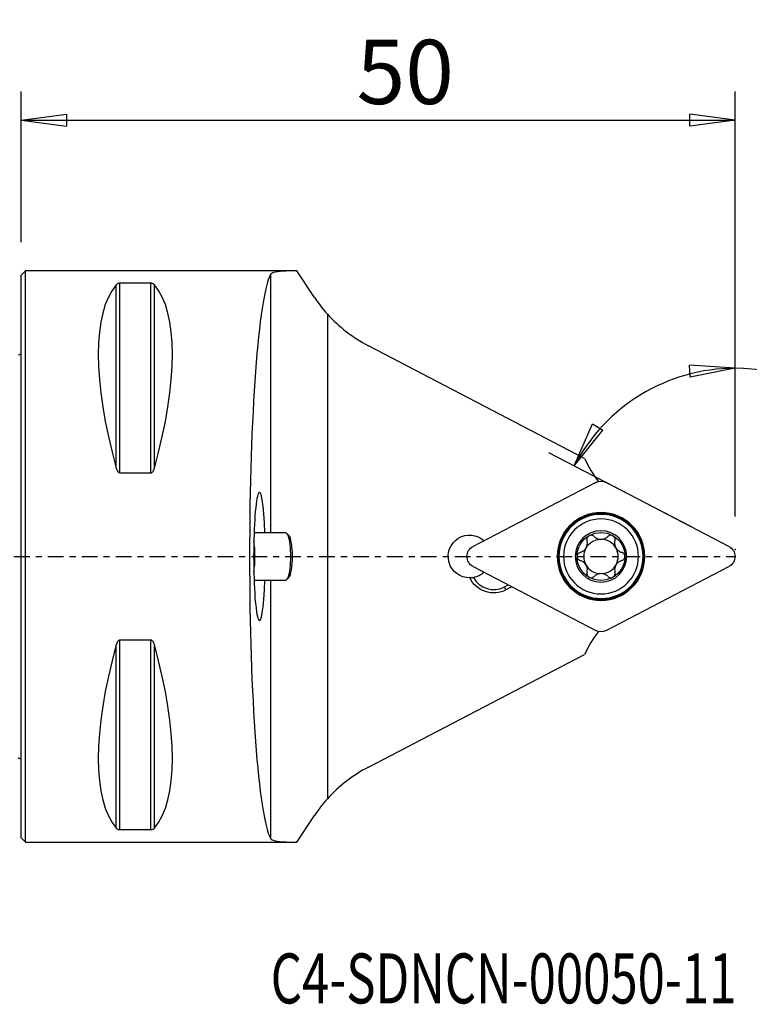
# Model space of a CAD drawing. Units: millimetres. Extents: x -41 to 100, y -31 to 50.
# Drawn here: x 0 to 51, y -31 to 38 of the extents above; entities that cross this region are included whole.
import ezdxf

# ---------------------------------------------------------------- set-up
doc = ezdxf.new("R2010")
doc.units = ezdxf.units.MM
doc.linetypes.add('CENTER', pattern=[47.5, 22, -8.5, 8.5, -8.5])
doc.layers.get('0').update_dxf_attribs({"linetype": 'CONTINUOUS'})
for name, color, linetype in [('1', 4, 'CONTINUOUS'), ('2', 7, 'CONTINUOUS'), ('SK1', 4, 'CONTINUOUS'), ('SK2', 7, 'CONTINUOUS'), ('SK4', 2, 'CENTER'), ('SK6', 5, 'CONTINUOUS')]:
    doc.layers.add(name, color=color, linetype=linetype)
doc.styles.add('DEFAULT', font='simplex.shx')
doc.dimstyles.get("Standard").update_dxf_attribs({"dimtxt": 0.18, "dimasz": 0.18, "dimexe": 0.18, "dimexo": 0.0625, "dimgap": 0.09, "dimtad": 1, "dimzin": 0, "dimdsep": 52, "dimtxsty": 'Standard', "dimcen": 0.09, "dimadec": 0, "dimazin": 0, "dimtfac": 1, "dimtdec": 4, "dimtofl": 0, "dimtmove": 0, "dimatfit": 3, "dimfxl": 1, "dimtolj": 1, "dimtzin": 0, "dimarcsym": 0})

# ---------------------------------------------------------------- blocks, each defined once
blk = doc.blocks.new('DimnDraft3D2')
at = {"layer": '2'}
for p, q in [((50, 2.793791), (50, 15.174361)), ((50, 13.174361), (46.805153, 13.394149)), ((46.857132, 12.559773), (46.805153, 13.394149)), ((50, 13.174361), (46.857132, 12.559773)), ((38.741473, 6.342518), (40.021732, 9.277867)), ((40.021732, 9.277867), (40.737834, 8.846494)), ((38.741473, 6.342518), (40.737834, 8.846494)), ((46.91173, 2.089351), (36.967451, 7.266016))]:
    blk.add_line(p, q, dxfattribs=at)
for start, end in [(90, 152.5), (8.197776, 90)]:
    blk.add_arc((50, 0.4817), 12.692661, start, end, dxfattribs=at)
at = {"layer": '2', "insert": (56.028426, 14.7003), "char_height": 4.5, "attachment_point": 7, "rotation": 310.49474272, "line_spacing_factor": 1.084337, "style": 'DEFAULT'}
blk.add_mtext("\\W01.000;\\fsimplex.shx,bigfont.shx;62%%d30' ", dxfattribs=at)
blk = doc.blocks.new('DimnDraft3D4')
at = {"layer": '2'}
for p, q in [((0, 22), (0, 32.543791)), ((50, 2.793791), (50, 32.543791)), ((0, 30.543791), (3.174998, 30.961787)), ((0, 30.543791), (50, 30.543791)), ((0, 30.543791), (3.175002, 30.125794)), ((3.174998, 30.961787), (3.175002, 30.125794)), ((50, 30.543791), (46.824998, 30.961787)), ((46.825002, 30.125794), (46.824998, 30.961787)), ((50, 30.543791), (46.825002, 30.125794))]:
    blk.add_line(p, q, dxfattribs=at)
at = {"layer": '2', "insert": (23.496053, 31.668791), "char_height": 4.5, "attachment_point": 7, "line_spacing_factor": 1.084337, "style": 'DEFAULT'}
blk.add_mtext('\\W01.000;\\fsimplex.shx,bigfont.shx;50 ', dxfattribs=at)
blk = doc.blocks.new('_CLOSED')
at = {"lineweight": -2}
for p, q in [((-1, 0.166667), (0, 0)), ((-1, 0.166667), (-1, -0.166667)), ((0, 0), (-1, -0.166667)), ((0, 0), (-1, 0))]:
    blk.add_line(p, q, dxfattribs=at)

msp = doc.modelspace()

# ---------------------------------------------------------------- linework, layer by layer
at = {"layer": '1'}
for p, q in [((0.3, 20), (0, 19.7)), ((19.3, 20), (0.3, 20)), ((0.3, -20), (0.3, 20)), ((19.301, 19.999), (19.3, 20)), ((20.547, 18.132), (19.301, 19.999)), ((0, -19.7), (0, 19.7)), ((17.465, 19.734), (17.465, 1.65)), ((6.663, 6.17), (6.663, 19.025)), ((6.923, 5.86), (6.923, 19.122)), ((9.077, 19.122), (6.923, 19.122)), ((9.077, 5.86), (9.077, 19.122)), ((9.337, 6.17), (9.337, 19.025)), ((21.45, 16.971), (21.45, -16.971)), ((39.462, 6.867), (24.32, 14.749)), ((6.923, 5.86), (9.077, 5.86)), ((40.245, 5.178), (31.65, 0.704)), ((49.572, 0.704), (40.978, 5.178)), ((18.546, 1.65), (16.315, 1.65)), ((18.759, 1.466), (18.618, 1.612)), ((31.65, -0.704), (40.245, -5.178)), ((40.978, -5.178), (49.572, -0.704)), ((16.315, -1.65), (18.546, -1.65)), ((17.465, -1.65), (17.465, -19.734)), ((18.618, -1.612), (18.759, -1.466)), ((33.849, -2.133), (34.122, -1.991)), ((33.958, -2.342), (33.849, -2.133)), ((34.377, -2.124), (33.958, -2.342)), ((6.663, -19.025), (6.663, -6.17)), ((6.923, -19.122), (6.923, -5.86)), ((9.077, -5.86), (6.923, -5.86)), ((9.077, -19.122), (9.077, -5.86)), ((9.337, -19.025), (9.337, -6.17)), ((24.32, -14.749), (39.462, -6.867)), ((19.301, -19.999), (20.547, -18.132)), ((6.923, -19.122), (9.077, -19.122)), ((0, -19.7), (0.3, -20)), ((0.3, -20), (19.3, -20)), ((19.3, -20), (19.301, -19.999))]:
    msp.add_line(p, q, dxfattribs=at)
at = {"layer": '1', "extrusion": (0, 0, -1)}
for radius in [3.071, 3, 2.945, 2.625, 1.8]:
    msp.add_circle((-40.611, 0), radius, dxfattribs=at)
at = {"layer": '1'}
for centre, radius, start, end in [((29.03, 23.796), 10.2, 222.00115, 242.5), ((46.841, 10.207), 8.1, 204.35218, 217.89797), ((40.611, 0), 1.206, 29.92006, 86.04472), ((40.611, 0), 1.206, 150.07994, 209.92006), ((40.611, 0), 1.206, 330.07994, 29.92006), ((40.611, 0), 1.206, 209.92006, 266.04472), ((40.611, 0), 1.206, 273.95528, 330.07994), ((33.099, -0.692), 1.625, 208.86448, 297.5), ((46.841, -10.207), 8.1, 142.25589, 155.64782), ((29.03, -23.796), 10.2, 117.5, 137.99885)]:
    msp.add_arc(centre, radius, start, end, dxfattribs=at)
at = {"layer": '1', "extrusion": (0, 0, -1)}
for centre, radius, start, end in [((-40.611, 4.474), 0.794, 62.5, 117.5), ((-31.411, 0), 1.5, 269.53492, 132.44232), ((-40.611, 0), 1.677, 0, 59.84011), ((-40.611, 0), 1.677, 59.84011, 120.15989), ((-40.611, 0), 1.677, 120.15989, 180), ((-32.017, 0), 0.794, 297.5, 62.5), ((-40.611, 0), 1.206, 29.92006, 86.04472), ((-40.611, 0), 1.206, 86.04472, 93.95528), ((-49.206, 0), 0.794, 117.5, 242.5), ((-40.611, 0), 1.677, 180, 239.84011), ((-40.611, 0), 1.677, 300.15989, 0), ((-31.411, 0), 1.5, 227.5549, 259.84604), ((-40.611, 0), 1.206, 266.04472, 273.95528), ((-33.099, -0.692), 1.86, 242.5, 334.25589), ((-40.611, 0), 1.677, 239.84011, 300.15989), ((-40.611, -4.474), 0.794, 242.5, 297.5)]:
    msp.add_arc(centre, radius, start, end, dxfattribs=at)
at = {"layer": '1'}
for centre, major_axis, ratio, start_param, end_param in [((17.75, 0), (0, 20), 0.087489, 0.163294, 2.978299), ((16.949, 0), (-9.367, 19.742), 0.341999, 0.152726, 1.09632), ((-0.949, 0), (-9.367, -19.742), 0.341999, 2.045273, 2.988866), ((16.696, 0), (0, 4.5), 0.091138, -1.195278, 1.570796), ((18.546, 0), (0, -1.65), 0.207912, 0, -3.141592), ((18.692, 0), (0, 1.5), 0.207912, -1.570796, -0.214119), ((16.038, 0), (0, 1.65), 0.207912, -1.570796, -0.860305), ((18.692, 0), (0, 1.5), 0.207912, -2.927374, -1.570796), ((16.696, 0), (0, 4.5), 0.091138, 1.570796, -1.946217), ((16.038, 0), (0, 1.65), 0.207912, -2.281189, -1.570796), ((16.949, 0), (-9.367, -19.742), 0.341999, -1.09632, -0.152726), ((-0.949, 0), (-9.367, 19.742), 0.341999, -2.988866, -2.045273)]:
    msp.add_ellipse(centre, major_axis=major_axis, ratio=ratio, start_param=start_param, end_param=end_param, dxfattribs=at)
for points, knots in [([(19.301, 19.999), (19.032, 19.997), (18.782, 19.992), (18.253, 19.969), (17.996, 19.945), (17.623, 19.865), (17.505, 19.808), (17.465, 19.734)], [0, 0, 0, 0, 0.260989, 0.260989, 0.626438, 0.626438, 1, 1, 1, 1]), ([(6.923, 19.122), (6.906, 19.122), (6.889, 19.121), (6.853, 19.118), (6.835, 19.114), (6.793, 19.104), (6.771, 19.097), (6.718, 19.073), (6.694, 19.055), (6.671, 19.033), (6.667, 19.029), (6.663, 19.025)], [0, 0, 0, 0, 0.114691, 0.114691, 0.256007, 0.256007, 0.478482, 0.478482, 0.904237, 0.904237, 1, 1, 1, 1]), ([(9.337, 19.025), (9.319, 19.045), (9.296, 19.065), (9.247, 19.089), (9.231, 19.096), (9.194, 19.108), (9.172, 19.113), (9.133, 19.119), (9.116, 19.121), (9.092, 19.122), (9.084, 19.122), (9.077, 19.122)], [0, 0, 0, 0, 0.464304, 0.464304, 0.647533, 0.647533, 0.833384, 0.833384, 0.950238, 0.950238, 1, 1, 1, 1]), ([(6.663, 6.17), (6.681, 6.107), (6.704, 6.045), (6.753, 5.967), (6.769, 5.945), (6.806, 5.907), (6.828, 5.89), (6.867, 5.87), (6.884, 5.864), (6.908, 5.86), (6.916, 5.86), (6.923, 5.86)], [0, 0, 0, 0, 0.464304, 0.464304, 0.647533, 0.647533, 0.833384, 0.833384, 0.950238, 0.950238, 1, 1, 1, 1]), ([(9.077, 5.86), (9.094, 5.86), (9.111, 5.863), (9.147, 5.875), (9.165, 5.886), (9.207, 5.918), (9.229, 5.942), (9.282, 6.018), (9.306, 6.074), (9.329, 6.144), (9.333, 6.157), (9.337, 6.17)], [0, 0, 0, 0, 0.114691, 0.114691, 0.256007, 0.256007, 0.478482, 0.478482, 0.904237, 0.904237, 1, 1, 1, 1]), ([(39.769, 1.45), (39.762, 1.446), (39.756, 1.442), (39.725, 1.42), (39.703, 1.4), (39.667, 1.353), (39.653, 1.327), (39.632, 1.272), (39.626, 1.242), (39.622, 1.182), (39.626, 1.151), (39.634, 1.122)], [0, 0, 0, 0, 0.056945, 0.056945, 0.279907, 0.279907, 0.505322, 0.505322, 0.744915, 0.744915, 1, 1, 1, 1]), ([(40.123, 1.402), (40.1, 1.426), (40.071, 1.447), (40.008, 1.476), (39.972, 1.486), (39.902, 1.491), (39.867, 1.487), (39.811, 1.471), (39.789, 1.461), (39.769, 1.45)], [0, 0, 0, 0, 0.28217, 0.28217, 0.566902, 0.566902, 0.824524, 0.824524, 1, 1, 1, 1]), ([(40.123, 1.402), (40.173, 1.352), (40.233, 1.307), (40.355, 1.245), (40.416, 1.224), (40.496, 1.208), (40.512, 1.206), (40.528, 1.204)], [0, 0, 0, 0, 0.495786, 0.495786, 0.900238, 0.900238, 1, 1, 1, 1]), ([(40.694, 1.204), (40.762, 1.212), (40.828, 1.23), (40.946, 1.283), (41.001, 1.317), (41.066, 1.371), (41.083, 1.386), (41.099, 1.402)], [0, 0, 0, 0, 0.422119, 0.422119, 0.843214, 0.843214, 1, 1, 1, 1]), ([(41.454, 1.45), (41.446, 1.454), (41.439, 1.458), (41.404, 1.474), (41.375, 1.482), (41.317, 1.49), (41.287, 1.49), (41.229, 1.48), (41.2, 1.47), (41.146, 1.443), (41.12, 1.424), (41.099, 1.402)], [0, 0, 0, 0, 0.062445, 0.062445, 0.283208, 0.283208, 0.506746, 0.506746, 0.744607, 0.744607, 1, 1, 1, 1]), ([(41.589, 1.122), (41.598, 1.154), (41.601, 1.189), (41.594, 1.259), (41.585, 1.294), (41.553, 1.357), (41.533, 1.385), (41.492, 1.424), (41.473, 1.438), (41.454, 1.45)], [0, 0, 0, 0, 0.283962, 0.283962, 0.570285, 0.570285, 0.829451, 0.829451, 1, 1, 1, 1]), ([(39.15, 0.282), (39.219, 0.3), (39.287, 0.33), (39.401, 0.406), (39.449, 0.448), (39.534, 0.547), (39.571, 0.604), (39.621, 0.717), (39.637, 0.772), (39.659, 0.899), (39.66, 0.971), (39.646, 1.068), (39.641, 1.095), (39.634, 1.122)], [0, 0, 0, 0, 0.212492, 0.212492, 0.386618, 0.386618, 0.562426, 0.562426, 0.715388, 0.715388, 0.918249, 0.918249, 1, 1, 1, 1]), ([(41.589, 1.122), (41.57, 1.053), (41.562, 0.979), (41.57, 0.843), (41.582, 0.779), (41.625, 0.657), (41.657, 0.596), (41.729, 0.496), (41.768, 0.454), (41.867, 0.371), (41.929, 0.335), (42.019, 0.298), (42.045, 0.289), (42.072, 0.282)], [0, 0, 0, 0, 0.212492, 0.212492, 0.386618, 0.386618, 0.562426, 0.562426, 0.715388, 0.715388, 0.918249, 0.918249, 1, 1, 1, 1]), ([(39.15, 0.282), (39.118, 0.273), (39.086, 0.258), (39.029, 0.218), (39.003, 0.191), (38.965, 0.133), (38.951, 0.101), (38.937, 0.046), (38.935, 0.023), (38.935, 0)], [0, 0, 0, 0, 0.283961, 0.283961, 0.570285, 0.570285, 0.829451, 0.829451, 1, 1, 1, 1]), ([(38.935, 0), (38.935, -0.008), (38.935, -0.017), (38.938, -0.055), (38.946, -0.084), (38.968, -0.138), (38.983, -0.164), (39.021, -0.209), (39.044, -0.23), (39.094, -0.262), (39.122, -0.274), (39.15, -0.282)], [0, 0, 0, 0, 0.063042, 0.063042, 0.285914, 0.285914, 0.511588, 0.511588, 0.751723, 0.751723, 1, 1, 1, 1]), ([(42.288, 0), (42.288, 0.008), (42.287, 0.017), (42.284, 0.055), (42.277, 0.084), (42.255, 0.138), (42.239, 0.164), (42.201, 0.209), (42.178, 0.23), (42.128, 0.262), (42.1, 0.274), (42.072, 0.282)], [0, 0, 0, 0, 0.063042, 0.063042, 0.285914, 0.285914, 0.511588, 0.511588, 0.751723, 0.751723, 1, 1, 1, 1]), ([(42.072, -0.282), (42.104, -0.273), (42.136, -0.258), (42.193, -0.218), (42.219, -0.191), (42.258, -0.133), (42.272, -0.101), (42.285, -0.046), (42.288, -0.023), (42.288, 0)], [0, 0, 0, 0, 0.283961, 0.283961, 0.570285, 0.570285, 0.829451, 0.829451, 1, 1, 1, 1]), ([(39.634, -1.122), (39.652, -1.053), (39.66, -0.979), (39.652, -0.843), (39.64, -0.779), (39.597, -0.657), (39.566, -0.596), (39.494, -0.496), (39.454, -0.454), (39.356, -0.371), (39.293, -0.335), (39.203, -0.298), (39.177, -0.289), (39.15, -0.282)], [0, 0, 0, 0, 0.212492, 0.212492, 0.386618, 0.386618, 0.562426, 0.562426, 0.715388, 0.715388, 0.918249, 0.918249, 1, 1, 1, 1]), ([(42.072, -0.282), (42.004, -0.3), (41.936, -0.33), (41.822, -0.406), (41.773, -0.448), (41.689, -0.547), (41.652, -0.604), (41.602, -0.717), (41.585, -0.772), (41.563, -0.899), (41.563, -0.971), (41.576, -1.068), (41.582, -1.095), (41.589, -1.122)], [0, 0, 0, 0, 0.212492, 0.212492, 0.386618, 0.386618, 0.562426, 0.562426, 0.715388, 0.715388, 0.918249, 0.918249, 1, 1, 1, 1]), ([(39.634, -1.122), (39.625, -1.154), (39.622, -1.189), (39.628, -1.259), (39.638, -1.294), (39.669, -1.357), (39.69, -1.385), (39.731, -1.424), (39.749, -1.438), (39.769, -1.45)], [0, 0, 0, 0, 0.283962, 0.283962, 0.570285, 0.570285, 0.829451, 0.829451, 1, 1, 1, 1]), ([(40.528, -1.204), (40.461, -1.212), (40.395, -1.23), (40.276, -1.283), (40.222, -1.317), (40.156, -1.371), (40.139, -1.386), (40.123, -1.402)], [0, 0, 0, 0, 0.422119, 0.422119, 0.843214, 0.843214, 1, 1, 1, 1]), ([(41.099, -1.402), (41.049, -1.352), (40.989, -1.307), (40.867, -1.245), (40.806, -1.224), (40.727, -1.208), (40.711, -1.206), (40.694, -1.204)], [0, 0, 0, 0, 0.495786, 0.495786, 0.900238, 0.900238, 1, 1, 1, 1]), ([(41.454, -1.45), (41.46, -1.446), (41.467, -1.442), (41.497, -1.42), (41.519, -1.4), (41.555, -1.353), (41.57, -1.327), (41.591, -1.272), (41.597, -1.242), (41.6, -1.182), (41.597, -1.151), (41.589, -1.122)], [0, 0, 0, 0, 0.056945, 0.056945, 0.279907, 0.279907, 0.505322, 0.505322, 0.744915, 0.744915, 1, 1, 1, 1]), ([(39.769, -1.45), (39.776, -1.454), (39.784, -1.458), (39.818, -1.474), (39.847, -1.482), (39.905, -1.49), (39.935, -1.49), (39.993, -1.48), (40.022, -1.47), (40.077, -1.443), (40.102, -1.424), (40.123, -1.402)], [0, 0, 0, 0, 0.062445, 0.062445, 0.283208, 0.283208, 0.506746, 0.506746, 0.744607, 0.744607, 1, 1, 1, 1]), ([(41.099, -1.402), (41.123, -1.426), (41.151, -1.447), (41.215, -1.476), (41.251, -1.486), (41.321, -1.491), (41.356, -1.487), (41.411, -1.471), (41.433, -1.461), (41.454, -1.45)], [0, 0, 0, 0, 0.28217, 0.28217, 0.566902, 0.566902, 0.824524, 0.824524, 1, 1, 1, 1]), ([(6.923, -5.86), (6.906, -5.86), (6.889, -5.863), (6.853, -5.875), (6.835, -5.886), (6.793, -5.918), (6.771, -5.942), (6.718, -6.018), (6.694, -6.074), (6.671, -6.144), (6.667, -6.157), (6.663, -6.17)], [0, 0, 0, 0, 0.114691, 0.114691, 0.256007, 0.256007, 0.478482, 0.478482, 0.904237, 0.904237, 1, 1, 1, 1]), ([(9.337, -6.17), (9.319, -6.107), (9.296, -6.045), (9.247, -5.967), (9.231, -5.945), (9.194, -5.907), (9.172, -5.89), (9.133, -5.87), (9.116, -5.864), (9.092, -5.86), (9.084, -5.86), (9.077, -5.86)], [0, 0, 0, 0, 0.464304, 0.464304, 0.647533, 0.647533, 0.833384, 0.833384, 0.950238, 0.950238, 1, 1, 1, 1]), ([(6.663, -19.025), (6.681, -19.045), (6.704, -19.065), (6.753, -19.089), (6.769, -19.096), (6.806, -19.108), (6.828, -19.113), (6.867, -19.119), (6.884, -19.121), (6.908, -19.122), (6.916, -19.122), (6.923, -19.122)], [0, 0, 0, 0, 0.464304, 0.464304, 0.647533, 0.647533, 0.833384, 0.833384, 0.950238, 0.950238, 1, 1, 1, 1]), ([(9.077, -19.122), (9.094, -19.122), (9.111, -19.121), (9.147, -19.118), (9.165, -19.114), (9.207, -19.104), (9.229, -19.097), (9.282, -19.073), (9.306, -19.055), (9.329, -19.033), (9.333, -19.029), (9.337, -19.025)], [0, 0, 0, 0, 0.114691, 0.114691, 0.256007, 0.256007, 0.478482, 0.478482, 0.904237, 0.904237, 1, 1, 1, 1]), ([(17.465, -19.734), (17.503, -19.806), (17.616, -19.862), (17.976, -19.942), (18.227, -19.967), (18.759, -19.992), (19.019, -19.997), (19.301, -19.999)], [0, 0, 0, 0, 0.363426, 0.363426, 0.726968, 0.726968, 1, 1, 1, 1])]:
    msp.add_open_spline(points, degree=3, knots=knots, dxfattribs=at)
for points in [[(20.547, 18.132), (20.818, 17.727), (21.121, 17.336), (21.45, 16.971)], [(31.676, -1.477), (31.594, -1.491), (31.51, -1.499), (31.423, -1.5)], [(21.45, -16.971), (21.121, -17.336), (20.818, -17.727), (20.547, -18.132)]]:
    msp.add_open_spline(points, degree=3, dxfattribs=at)
at = {"layer": '2'}
msp.add_point((50, 0.482), dxfattribs=at)
at = {"layer": 'SK1', "extrusion": (0, 0, -1)}
for centre, start, end in [((0.6, 15), 233.1301, 246.42182), ((0.6, -15), 113.57818, 126.8699)]:
    msp.add_arc(centre, 1, start, end, dxfattribs=at)
at = {"layer": 'SK2'}
msp.add_point((50, 0.482), dxfattribs=at)
msp.add_point((50, 0.482), dxfattribs=at)
msp.add_point((50, 0.482), dxfattribs=at)
msp.add_point((50, 0.482), dxfattribs=at)
at = {"layer": 'SK4', "ltscale": 0.05}
msp.add_line((-29, 0), (50, 0), dxfattribs=at)

# ---------------------------------------------------------------- texts
at = {"layer": 'SK6', "insert": (17.479, -31.286), "char_height": 3.5, "attachment_point": 7, "line_spacing_factor": 1.084337, "style": 'DEFAULT'}
msp.add_mtext('\\W00.720;\\fsimplex.shx,bigfont.shx;C4-SDNCN-00050-11 ', dxfattribs=at)

# ---------------------------------------------------------------- dimensions: what is measured, and where the dimension line sits
at = {"layer": '2', "lineweight": -3}
dim = msp.add_linear_dim(base=(50, 30.544), p1=(0, 22), p2=(50, 2.794), dimstyle='Standard', override={"dimtxt": 4.5, "dimasz": 3.175, "dimexe": 2, "dimexo": 2, "dimgap": 2.25, "dimtad": 1, "dimtih": 0, "dimzin": 8, "dimpost": '<>', "dimtxsty": 'DEFAULT', "dimblk1": 'CLOSED', "dimblk2": 'CLOSED', "dimsah": 1, "dimclrd": 2, "dimclre": 2, "dimclrt": 7, "dimtofl": 1, "dimtmove": 0}, dxfattribs=at)
dim.commit()
dim.dimension.update_dxf_attribs({"geometry": 'DimnDraft3D4', "text_midpoint": (22.371, 30.544)})
dim = msp.add_angular_dim_2l(base=(63.07443, 11.64624), line1=((50, 2.79379), (50, 15.17436)), line2=((46.91173, 2.08935), (36.96745, 7.26602)), dimstyle='Standard', override={"dimpost": '<>'}, dxfattribs=at)
dim.commit()
dim.dimension.update_dxf_attribs({"geometry": 'DimnDraft3D2', "text_midpoint": (56.1534, 16.28637)})

doc.saveas('drawing.dxf')
